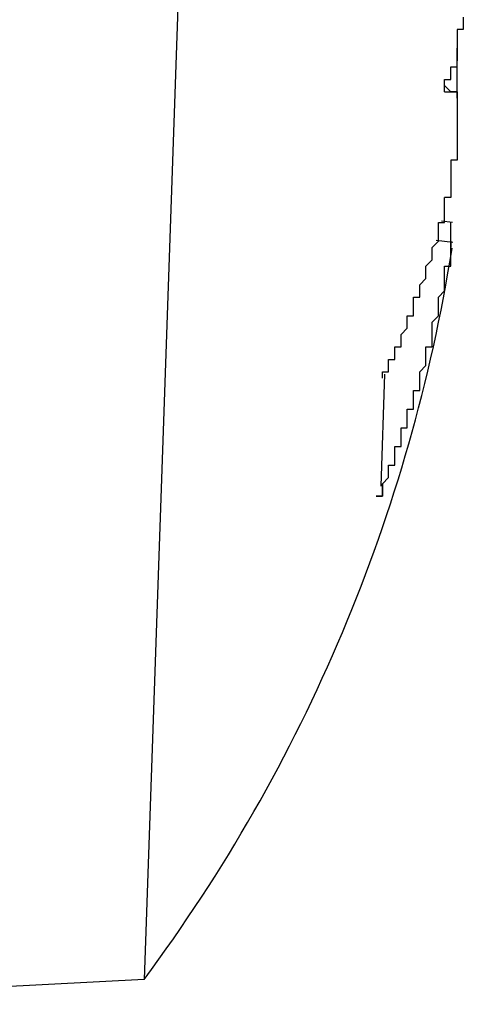
# Model space of a CAD drawing. Extents: x 0 to 420, y 0 to 297.
# Drawn here: x 153 to 153, y 153 to 153 of the extents above; entities that cross this region are included whole.
import ezdxf

# ---------------------------------------------------------------- set-up
doc = ezdxf.new("R2010")
doc.units = 0
doc.layers.get('0').update_dxf_attribs({"linetype": 'CONTINUOUS'})

msp = doc.modelspace()

# ---------------------------------------------------------------- linework, layer by layer
for p, q in [((152.8592942801657, 153.1165326492024), (152.8487068153677, 152.8133473256152)), ((152.8982786555994, 152.9350243282817), (152.8965234540691, 152.935239839931)), ((152.8982970985423, 152.9317600830311), (152.895623100286, 152.9320884087329)), ((152.8867792571166, 152.8926024191543), (152.8874084573636, 152.9106203567947)), ((152.8487068153677, 152.8133473256152), (152.7725310217152, 152.8093551214347))]:
    msp.add_line(p, q)
for points in [[(152.9, 152.968, 0), (152.9, 152.967, 0), (152.9, 152.967, 0), (152.9, 152.967, 0), (152.9, 152.967, 0), (152.9, 152.967, 0), (152.9, 152.967, 0), (152.9, 152.967, 0), (152.9, 152.967, 0), (152.9, 152.967, 0), (152.9, 152.967, 0), (152.9, 152.967, 0), (152.9, 152.967, 0), (152.9, 152.967, 0), (152.9, 152.967, 0), (152.9, 152.967, 0), (152.9, 152.967, 0), (152.9, 152.967, 0), (152.9, 152.967, 0), (152.9, 152.967, 0), (152.9, 152.966, 0), (152.9, 152.966, 0), (152.9, 152.966, 0), (152.9, 152.966, 0), (152.9, 152.966, 0), (152.9, 152.966, 0), (152.9, 152.966, 0), (152.9, 152.966, 0), (152.9, 152.966, 0), (152.9, 152.966, 0), (152.899, 152.966, 0), (152.899, 152.966, 0), (152.899, 152.966, 0), (152.899, 152.966, 0), (152.899, 152.966, 0), (152.899, 152.966, 0), (152.899, 152.966, 0), (152.899, 152.966, 0), (152.899, 152.966, 0), (152.899, 152.966, 0), (152.899, 152.965, 0), (152.899, 152.965, 0), (152.899, 152.965, 0), (152.899, 152.965, 0), (152.899, 152.965, 0), (152.899, 152.965, 0), (152.899, 152.965, 0), (152.899, 152.965, 0), (152.899, 152.965, 0), (152.899, 152.965, 0), (152.899, 152.965, 0), (152.899, 152.965, 0), (152.899, 152.965, 0), (152.899, 152.965, 0), (152.899, 152.965, 0), (152.899, 152.965, 0), (152.899, 152.965, 0), (152.899, 152.965, 0), (152.899, 152.965, 0), (152.899, 152.965, 0), (152.899, 152.964, 0), (152.899, 152.964, 0), (152.899, 152.964, 0), (152.899, 152.964, 0), (152.899, 152.964, 0), (152.899, 152.964, 0), (152.899, 152.964, 0), (152.899, 152.964, 0), (152.899, 152.964, 0), (152.899, 152.964, 0), (152.899, 152.964, 0), (152.899, 152.964, 0), (152.899, 152.964, 0), (152.899, 152.964, 0), (152.899, 152.964, 0), (152.899, 152.964, 0), (152.899, 152.964, 0), (152.899, 152.964, 0), (152.899, 152.964, 0), (152.899, 152.964, 0), (152.899, 152.963, 0), (152.899, 152.963, 0), (152.899, 152.963, 0), (152.899, 152.963, 0), (152.899, 152.963, 0), (152.899, 152.963, 0), (152.899, 152.963, 0), (152.899, 152.963, 0), (152.899, 152.963, 0), (152.899, 152.963, 0), (152.899, 152.963, 0), (152.899, 152.963, 0), (152.899, 152.963, 0), (152.899, 152.963, 0), (152.899, 152.963, 0), (152.899, 152.963, 0), (152.899, 152.963, 0), (152.899, 152.963, 0), (152.899, 152.963, 0), (152.899, 152.963, 0), (152.899, 152.963, 0), (152.899, 152.963, 0), (152.899, 152.963, 0), (152.899, 152.962, 0), (152.899, 152.962, 0), (152.899, 152.962, 0), (152.899, 152.962, 0), (152.899, 152.962, 0), (152.899, 152.962, 0), (152.899, 152.962, 0), (152.899, 152.962, 0), (152.899, 152.962, 0), (152.899, 152.962, 0), (152.899, 152.962, 0), (152.899, 152.962, 0), (152.899, 152.962, 0), (152.899, 152.962, 0), (152.899, 152.962, 0), (152.899, 152.962, 0), (152.899, 152.962, 0), (152.899, 152.962, 0), (152.899, 152.962, 0), (152.899, 152.962, 0), (152.899, 152.962, 0), (152.899, 152.962, 0), (152.899, 152.962, 0), (152.899, 152.961, 0), (152.899, 152.961, 0), (152.899, 152.961, 0), (152.899, 152.961, 0), (152.899, 152.961, 0), (152.899, 152.961, 0), (152.899, 152.961, 0), (152.899, 152.961, 0), (152.899, 152.961, 0), (152.899, 152.961, 0), (152.899, 152.961, 0), (152.899, 152.961, 0), (152.899, 152.961, 0), (152.899, 152.961, 0), (152.899, 152.961, 0), (152.899, 152.961, 0), (152.899, 152.961, 0), (152.899, 152.961, 0), (152.899, 152.961, 0), (152.899, 152.961, 0), (152.899, 152.961, 0), (152.899, 152.961, 0)], [(152.899, 152.955, 0), (152.899, 152.955, 0), (152.899, 152.955, 0), (152.899, 152.955, 0), (152.899, 152.955, 0), (152.899, 152.955, 0), (152.899, 152.955, 0), (152.899, 152.955, 0), (152.899, 152.955, 0), (152.899, 152.955, 0), (152.899, 152.955, 0), (152.899, 152.955, 0), (152.899, 152.955, 0), (152.899, 152.955, 0), (152.899, 152.955, 0), (152.899, 152.955, 0), (152.899, 152.955, 0), (152.899, 152.955, 0), (152.899, 152.956, 0), (152.899, 152.956, 0), (152.899, 152.956, 0), (152.899, 152.956, 0), (152.899, 152.956, 0), (152.899, 152.956, 0), (152.899, 152.956, 0), (152.899, 152.956, 0), (152.899, 152.956, 0), (152.899, 152.956, 0), (152.899, 152.956, 0), (152.899, 152.956, 0), (152.899, 152.956, 0), (152.899, 152.956, 0), (152.899, 152.956, 0), (152.899, 152.956, 0), (152.899, 152.956, 0), (152.899, 152.956, 0), (152.899, 152.956, 0), (152.899, 152.956, 0), (152.899, 152.956, 0), (152.899, 152.956, 0), (152.899, 152.956, 0), (152.899, 152.956, 0), (152.899, 152.956, 0), (152.899, 152.956, 0), (152.899, 152.956, 0), (152.899, 152.956, 0), (152.899, 152.956, 0), (152.899, 152.956, 0), (152.899, 152.956, 0), (152.899, 152.956, 0), (152.899, 152.957, 0), (152.899, 152.957, 0), (152.899, 152.957, 0), (152.899, 152.957, 0), (152.899, 152.957, 0), (152.899, 152.957, 0), (152.899, 152.957, 0), (152.899, 152.957, 0), (152.899, 152.957, 0), (152.899, 152.957, 0), (152.899, 152.957, 0), (152.899, 152.957, 0), (152.899, 152.957, 0), (152.899, 152.957, 0), (152.899, 152.957, 0), (152.899, 152.957, 0), (152.899, 152.957, 0), (152.899, 152.957, 0), (152.899, 152.957, 0), (152.899, 152.957, 0), (152.899, 152.957, 0), (152.899, 152.957, 0), (152.899, 152.957, 0), (152.899, 152.957, 0), (152.899, 152.957, 0), (152.899, 152.957, 0), (152.899, 152.957, 0), (152.899, 152.957, 0), (152.899, 152.957, 0), (152.899, 152.957, 0), (152.899, 152.958, 0), (152.899, 152.958, 0), (152.899, 152.958, 0), (152.899, 152.958, 0), (152.899, 152.958, 0), (152.899, 152.958, 0), (152.899, 152.958, 0), (152.899, 152.958, 0), (152.899, 152.958, 0), (152.899, 152.958, 0), (152.899, 152.958, 0), (152.899, 152.958, 0), (152.899, 152.958, 0), (152.899, 152.958, 0), (152.899, 152.958, 0), (152.899, 152.958, 0), (152.899, 152.958, 0), (152.899, 152.958, 0), (152.899, 152.958, 0), (152.899, 152.958, 0), (152.899, 152.958, 0), (152.899, 152.958, 0), (152.899, 152.958, 0), (152.899, 152.958, 0), (152.899, 152.958, 0), (152.899, 152.958, 0), (152.899, 152.958, 0), (152.899, 152.958, 0), (152.899, 152.958, 0), (152.899, 152.958, 0), (152.899, 152.959, 0), (152.899, 152.959, 0), (152.899, 152.959, 0), (152.899, 152.959, 0), (152.899, 152.959, 0), (152.899, 152.959, 0), (152.899, 152.959, 0), (152.899, 152.959, 0), (152.899, 152.959, 0), (152.899, 152.959, 0), (152.899, 152.959, 0), (152.899, 152.959, 0), (152.899, 152.959, 0), (152.899, 152.959, 0), (152.899, 152.959, 0), (152.899, 152.959, 0), (152.899, 152.959, 0), (152.899, 152.959, 0), (152.899, 152.959, 0), (152.899, 152.959, 0), (152.899, 152.959, 0), (152.899, 152.959, 0), (152.899, 152.959, 0), (152.899, 152.959, 0), (152.899, 152.959, 0), (152.899, 152.959, 0), (152.899, 152.959, 0), (152.899, 152.959, 0), (152.899, 152.959, 0), (152.899, 152.96, 0), (152.899, 152.96, 0), (152.899, 152.96, 0), (152.899, 152.96, 0), (152.899, 152.96, 0), (152.899, 152.96, 0), (152.899, 152.96, 0), (152.899, 152.96, 0), (152.899, 152.96, 0), (152.899, 152.96, 0), (152.899, 152.96, 0), (152.899, 152.96, 0), (152.899, 152.96, 0), (152.899, 152.96, 0), (152.899, 152.96, 0), (152.899, 152.96, 0), (152.899, 152.96, 0), (152.899, 152.96, 0), (152.899, 152.96, 0), (152.899, 152.96, 0), (152.899, 152.96, 0), (152.899, 152.96, 0), (152.899, 152.96, 0), (152.899, 152.96, 0), (152.899, 152.96, 0), (152.899, 152.96, 0), (152.899, 152.96, 0), (152.899, 152.96, 0), (152.899, 152.96, 0), (152.899, 152.961, 0), (152.899, 152.961, 0), (152.899, 152.961, 0), (152.899, 152.961, 0), (152.899, 152.961, 0), (152.899, 152.961, 0), (152.899, 152.961, 0), (152.899, 152.961, 0), (152.899, 152.961, 0), (152.899, 152.961, 0), (152.899, 152.961, 0), (152.899, 152.961, 0), (152.899, 152.961, 0), (152.899, 152.961, 0), (152.899, 152.961, 0), (152.899, 152.961, 0), (152.899, 152.961, 0), (152.899, 152.961, 0), (152.899, 152.961, 0), (152.899, 152.961, 0), (152.899, 152.961, 0), (152.899, 152.961, 0), (152.899, 152.961, 0), (152.899, 152.961, 0), (152.899, 152.961, 0), (152.899, 152.961, 0), (152.899, 152.961, 0), (152.899, 152.961, 0), (152.899, 152.961, 0), (152.899, 152.961, 0), (152.899, 152.962, 0), (152.899, 152.962, 0), (152.899, 152.962, 0), (152.899, 152.962, 0), (152.899, 152.962, 0), (152.899, 152.962, 0), (152.899, 152.962, 0), (152.899, 152.962, 0), (152.899, 152.962, 0), (152.899, 152.962, 0), (152.899, 152.962, 0), (152.899, 152.962, 0), (152.899, 152.962, 0), (152.899, 152.962, 0), (152.899, 152.962, 0), (152.899, 152.962, 0), (152.899, 152.962, 0), (152.899, 152.962, 0), (152.899, 152.962, 0), (152.899, 152.962, 0), (152.899, 152.962, 0), (152.899, 152.962, 0), (152.899, 152.962, 0), (152.899, 152.962, 0), (152.899, 152.962, 0), (152.899, 152.962, 0), (152.899, 152.962, 0), (152.899, 152.962, 0), (152.899, 152.962, 0), (152.899, 152.962, 0), (152.899, 152.963, 0), (152.899, 152.963, 0), (152.899, 152.963, 0), (152.899, 152.963, 0), (152.899, 152.963, 0), (152.899, 152.963, 0), (152.899, 152.963, 0), (152.899, 152.963, 0), (152.899, 152.963, 0), (152.899, 152.963, 0), (152.899, 152.963, 0), (152.899, 152.963, 0), (152.899, 152.963, 0), (152.899, 152.963, 0), (152.899, 152.963, 0), (152.899, 152.963, 0), (152.899, 152.963, 0), (152.899, 152.963, 0), (152.899, 152.963, 0), (152.899, 152.963, 0), (152.899, 152.963, 0), (152.899, 152.963, 0), (152.899, 152.963, 0), (152.899, 152.963, 0), (152.899, 152.963, 0), (152.899, 152.963, 0), (152.899, 152.963, 0), (152.899, 152.963, 0)], [(152.897, 152.956, 0), (152.897, 152.956, 0), (152.897, 152.956, 0), (152.897, 152.956, 0), (152.897, 152.956, 0), (152.897, 152.956, 0), (152.897, 152.956, 0), (152.897, 152.956, 0), (152.897, 152.956, 0), (152.897, 152.956, 0), (152.897, 152.956, 0), (152.897, 152.956, 0), (152.897, 152.957, 0), (152.897, 152.957, 0), (152.897, 152.957, 0), (152.897, 152.957, 0), (152.897, 152.957, 0), (152.897, 152.957, 0), (152.897, 152.957, 0), (152.897, 152.957, 0), (152.897, 152.957, 0), (152.897, 152.957, 0), (152.897, 152.957, 0), (152.897, 152.957, 0), (152.897, 152.957, 0), (152.897, 152.957, 0), (152.897, 152.957, 0), (152.897, 152.957, 0), (152.897, 152.957, 0), (152.897, 152.957, 0), (152.897, 152.957, 0), (152.897, 152.957, 0), (152.897, 152.957, 0), (152.897, 152.957, 0), (152.897, 152.957, 0), (152.897, 152.957, 0), (152.897, 152.957, 0), (152.897, 152.957, 0), (152.897, 152.957, 0), (152.897, 152.958, 0), (152.897, 152.958, 0), (152.897, 152.958, 0), (152.897, 152.958, 0), (152.898, 152.958, 0), (152.898, 152.958, 0), (152.898, 152.958, 0), (152.898, 152.958, 0), (152.898, 152.958, 0), (152.898, 152.958, 0), (152.898, 152.958, 0), (152.898, 152.958, 0), (152.898, 152.958, 0), (152.898, 152.958, 0), (152.898, 152.958, 0), (152.898, 152.958, 0), (152.898, 152.958, 0), (152.898, 152.958, 0), (152.898, 152.958, 0), (152.898, 152.958, 0), (152.898, 152.958, 0), (152.898, 152.958, 0), (152.898, 152.958, 0), (152.898, 152.958, 0), (152.898, 152.958, 0), (152.898, 152.958, 0), (152.898, 152.958, 0), (152.898, 152.958, 0), (152.898, 152.959, 0), (152.898, 152.959, 0), (152.898, 152.959, 0), (152.898, 152.959, 0), (152.898, 152.959, 0), (152.898, 152.959, 0), (152.898, 152.959, 0), (152.898, 152.959, 0), (152.898, 152.959, 0), (152.898, 152.959, 0), (152.898, 152.959, 0), (152.898, 152.959, 0), (152.898, 152.959, 0), (152.898, 152.959, 0), (152.898, 152.959, 0), (152.898, 152.959, 0), (152.898, 152.959, 0), (152.898, 152.959, 0), (152.898, 152.959, 0), (152.898, 152.959, 0), (152.898, 152.959, 0), (152.898, 152.959, 0), (152.898, 152.959, 0), (152.898, 152.959, 0), (152.898, 152.959, 0), (152.898, 152.959, 0), (152.898, 152.959, 0), (152.898, 152.959, 0), (152.898, 152.959, 0), (152.898, 152.96, 0), (152.898, 152.96, 0), (152.899, 152.96, 0), (152.899, 152.96, 0), (152.899, 152.96, 0), (152.899, 152.96, 0), (152.899, 152.96, 0), (152.899, 152.96, 0), (152.899, 152.96, 0), (152.899, 152.96, 0), (152.899, 152.96, 0), (152.899, 152.96, 0), (152.899, 152.96, 0), (152.899, 152.96, 0), (152.899, 152.96, 0), (152.899, 152.96, 0), (152.899, 152.96, 0), (152.899, 152.96, 0), (152.899, 152.96, 0), (152.899, 152.96, 0), (152.899, 152.96, 0), (152.899, 152.96, 0), (152.899, 152.96, 0), (152.899, 152.96, 0), (152.899, 152.96, 0), (152.899, 152.96, 0), (152.899, 152.96, 0), (152.899, 152.96, 0), (152.899, 152.96, 0), (152.899, 152.961, 0), (152.899, 152.961, 0), (152.899, 152.961, 0), (152.899, 152.961, 0)], [(152.899, 152.956, 0), (152.899, 152.956, 0), (152.899, 152.956, 0), (152.899, 152.956, 0), (152.899, 152.956, 0), (152.899, 152.956, 0), (152.899, 152.956, 0), (152.899, 152.956, 0), (152.899, 152.956, 0), (152.899, 152.956, 0), (152.899, 152.956, 0), (152.899, 152.956, 0), (152.899, 152.956, 0), (152.899, 152.956, 0), (152.899, 152.956, 0), (152.899, 152.956, 0), (152.899, 152.956, 0), (152.899, 152.956, 0), (152.899, 152.956, 0), (152.899, 152.956, 0), (152.899, 152.956, 0), (152.899, 152.956, 0), (152.898, 152.956, 0), (152.898, 152.956, 0), (152.898, 152.956, 0), (152.898, 152.956, 0), (152.898, 152.956, 0), (152.898, 152.956, 0), (152.898, 152.956, 0), (152.898, 152.956, 0), (152.898, 152.956, 0), (152.898, 152.956, 0), (152.898, 152.956, 0), (152.898, 152.956, 0), (152.898, 152.956, 0), (152.898, 152.956, 0), (152.898, 152.956, 0), (152.898, 152.956, 0), (152.898, 152.956, 0), (152.898, 152.956, 0), (152.898, 152.956, 0), (152.898, 152.956, 0), (152.898, 152.956, 0), (152.898, 152.956, 0), (152.898, 152.956, 0), (152.898, 152.956, 0), (152.898, 152.956, 0), (152.898, 152.956, 0), (152.898, 152.956, 0), (152.898, 152.956, 0), (152.898, 152.956, 0), (152.898, 152.956, 0), (152.898, 152.956, 0), (152.898, 152.956, 0), (152.898, 152.956, 0), (152.898, 152.956, 0), (152.898, 152.956, 0), (152.898, 152.956, 0), (152.898, 152.956, 0), (152.898, 152.956, 0), (152.898, 152.956, 0), (152.898, 152.956, 0), (152.898, 152.956, 0), (152.898, 152.956, 0), (152.898, 152.956, 0), (152.898, 152.956, 0), (152.898, 152.956, 0), (152.898, 152.956, 0), (152.898, 152.956, 0), (152.898, 152.956, 0), (152.898, 152.956, 0), (152.898, 152.956, 0), (152.898, 152.956, 0), (152.898, 152.956, 0), (152.898, 152.956, 0), (152.898, 152.956, 0), (152.898, 152.956, 0), (152.898, 152.956, 0), (152.898, 152.956, 0), (152.898, 152.956, 0), (152.898, 152.956, 0), (152.898, 152.956, 0), (152.898, 152.956, 0), (152.898, 152.956, 0), (152.898, 152.956, 0), (152.898, 152.956, 0), (152.898, 152.956, 0), (152.898, 152.956, 0), (152.898, 152.956, 0), (152.898, 152.956, 0), (152.898, 152.956, 0), (152.897, 152.957, 0), (152.897, 152.957, 0), (152.897, 152.957, 0), (152.897, 152.957, 0), (152.897, 152.957, 0), (152.897, 152.957, 0), (152.897, 152.957, 0), (152.897, 152.957, 0), (152.897, 152.957, 0), (152.897, 152.957, 0), (152.897, 152.957, 0), (152.897, 152.957, 0), (152.897, 152.957, 0), (152.897, 152.957, 0), (152.897, 152.957, 0), (152.897, 152.957, 0), (152.897, 152.957, 0), (152.897, 152.957, 0), (152.897, 152.957, 0), (152.897, 152.957, 0), (152.897, 152.957, 0), (152.897, 152.957, 0), (152.897, 152.957, 0), (152.897, 152.957, 0), (152.897, 152.957, 0), (152.897, 152.957, 0), (152.897, 152.957, 0), (152.897, 152.957, 0), (152.897, 152.957, 0), (152.897, 152.957, 0), (152.897, 152.957, 0), (152.897, 152.957, 0), (152.897, 152.957, 0), (152.897, 152.957, 0), (152.897, 152.957, 0), (152.897, 152.957, 0), (152.897, 152.957, 0), (152.897, 152.957, 0)], [(152.897, 152.956, 0), (152.897, 152.956, 0), (152.897, 152.956, 0), (152.897, 152.956, 0), (152.897, 152.956, 0), (152.897, 152.956, 0), (152.897, 152.956, 0), (152.897, 152.956, 0), (152.897, 152.956, 0), (152.897, 152.956, 0), (152.897, 152.956, 0), (152.897, 152.956, 0), (152.897, 152.956, 0), (152.897, 152.956, 0), (152.897, 152.956, 0), (152.897, 152.956, 0), (152.897, 152.956, 0), (152.897, 152.956, 0), (152.897, 152.956, 0), (152.897, 152.956, 0), (152.897, 152.956, 0), (152.897, 152.956, 0), (152.897, 152.956, 0), (152.897, 152.956, 0), (152.897, 152.956, 0), (152.897, 152.956, 0), (152.897, 152.956, 0), (152.897, 152.956, 0), (152.897, 152.956, 0), (152.897, 152.956, 0), (152.897, 152.956, 0), (152.897, 152.956, 0), (152.897, 152.956, 0), (152.897, 152.956, 0), (152.897, 152.956, 0), (152.897, 152.956, 0), (152.897, 152.956, 0), (152.897, 152.956, 0), (152.897, 152.956, 0), (152.897, 152.956, 0), (152.897, 152.956, 0), (152.897, 152.956, 0), (152.897, 152.956, 0), (152.897, 152.956, 0), (152.897, 152.956, 0), (152.897, 152.956, 0), (152.897, 152.956, 0), (152.898, 152.956, 0), (152.898, 152.956, 0), (152.898, 152.956, 0), (152.898, 152.956, 0), (152.898, 152.956, 0), (152.898, 152.956, 0), (152.898, 152.956, 0), (152.898, 152.956, 0), (152.898, 152.956, 0), (152.898, 152.956, 0), (152.898, 152.956, 0), (152.898, 152.956, 0), (152.898, 152.956, 0), (152.898, 152.956, 0), (152.898, 152.956, 0), (152.898, 152.956, 0), (152.898, 152.956, 0), (152.898, 152.956, 0), (152.898, 152.956, 0), (152.898, 152.956, 0), (152.898, 152.956, 0), (152.898, 152.956, 0), (152.898, 152.956, 0), (152.898, 152.956, 0), (152.898, 152.956, 0), (152.898, 152.956, 0), (152.898, 152.956, 0), (152.898, 152.956, 0), (152.898, 152.956, 0), (152.898, 152.956, 0), (152.898, 152.956, 0), (152.898, 152.956, 0), (152.898, 152.956, 0), (152.898, 152.956, 0), (152.898, 152.956, 0), (152.898, 152.956, 0), (152.898, 152.956, 0), (152.898, 152.956, 0), (152.898, 152.956, 0), (152.898, 152.956, 0), (152.898, 152.956, 0), (152.898, 152.956, 0), (152.898, 152.956, 0), (152.898, 152.956, 0), (152.898, 152.956, 0), (152.898, 152.956, 0), (152.898, 152.956, 0), (152.898, 152.956, 0), (152.898, 152.956, 0), (152.898, 152.956, 0), (152.898, 152.956, 0), (152.898, 152.956, 0), (152.898, 152.956, 0), (152.898, 152.956, 0), (152.898, 152.956, 0), (152.898, 152.956, 0), (152.898, 152.956, 0), (152.898, 152.956, 0), (152.898, 152.956, 0), (152.899, 152.956, 0), (152.899, 152.956, 0), (152.899, 152.956, 0), (152.899, 152.956, 0), (152.899, 152.956, 0), (152.899, 152.956, 0), (152.899, 152.956, 0), (152.899, 152.956, 0), (152.899, 152.956, 0), (152.899, 152.956, 0), (152.899, 152.956, 0), (152.899, 152.956, 0), (152.899, 152.956, 0), (152.899, 152.956, 0), (152.899, 152.956, 0), (152.899, 152.956, 0), (152.899, 152.956, 0), (152.899, 152.956, 0), (152.899, 152.956, 0), (152.899, 152.956, 0), (152.899, 152.956, 0), (152.899, 152.956, 0), (152.899, 152.956, 0)], [(152.899, 152.956, 0), (152.899, 152.956, 0), (152.899, 152.956, 0), (152.899, 152.956, 0), (152.899, 152.956, 0), (152.899, 152.956, 0), (152.899, 152.956, 0), (152.899, 152.956, 0), (152.899, 152.956, 0), (152.899, 152.956, 0), (152.899, 152.955, 0), (152.899, 152.955, 0), (152.899, 152.955, 0), (152.899, 152.955, 0), (152.899, 152.955, 0), (152.899, 152.955, 0), (152.899, 152.955, 0), (152.899, 152.955, 0), (152.899, 152.955, 0), (152.899, 152.955, 0), (152.899, 152.955, 0), (152.899, 152.955, 0), (152.899, 152.955, 0), (152.899, 152.955, 0), (152.899, 152.955, 0), (152.899, 152.955, 0), (152.899, 152.955, 0), (152.899, 152.955, 0), (152.899, 152.955, 0), (152.899, 152.955, 0), (152.899, 152.955, 0), (152.899, 152.955, 0), (152.899, 152.955, 0), (152.899, 152.955, 0), (152.899, 152.955, 0), (152.899, 152.955, 0), (152.899, 152.955, 0), (152.899, 152.955, 0), (152.899, 152.955, 0), (152.899, 152.955, 0), (152.899, 152.955, 0), (152.899, 152.955, 0), (152.899, 152.955, 0), (152.899, 152.955, 0), (152.899, 152.955, 0), (152.899, 152.955, 0), (152.899, 152.955, 0), (152.899, 152.954, 0), (152.899, 152.954, 0), (152.899, 152.954, 0), (152.899, 152.954, 0), (152.899, 152.954, 0), (152.899, 152.954, 0), (152.899, 152.954, 0), (152.899, 152.954, 0), (152.899, 152.954, 0), (152.899, 152.954, 0), (152.899, 152.954, 0), (152.899, 152.954, 0), (152.899, 152.954, 0), (152.899, 152.954, 0), (152.899, 152.954, 0), (152.899, 152.954, 0), (152.899, 152.954, 0), (152.899, 152.954, 0), (152.899, 152.954, 0), (152.899, 152.954, 0), (152.899, 152.954, 0), (152.899, 152.954, 0), (152.899, 152.954, 0), (152.899, 152.954, 0), (152.899, 152.954, 0), (152.899, 152.954, 0), (152.899, 152.954, 0), (152.899, 152.954, 0), (152.899, 152.954, 0), (152.899, 152.954, 0), (152.899, 152.954, 0), (152.899, 152.953, 0), (152.899, 152.953, 0), (152.899, 152.953, 0), (152.899, 152.953, 0), (152.899, 152.953, 0), (152.899, 152.953, 0), (152.899, 152.953, 0), (152.899, 152.953, 0), (152.899, 152.953, 0), (152.899, 152.953, 0), (152.899, 152.953, 0), (152.899, 152.953, 0), (152.899, 152.953, 0), (152.899, 152.953, 0), (152.899, 152.953, 0), (152.899, 152.953, 0), (152.899, 152.953, 0), (152.899, 152.953, 0), (152.899, 152.953, 0), (152.899, 152.953, 0), (152.899, 152.953, 0), (152.899, 152.953, 0), (152.899, 152.953, 0), (152.899, 152.953, 0), (152.899, 152.953, 0), (152.899, 152.953, 0), (152.899, 152.953, 0), (152.899, 152.953, 0), (152.899, 152.952, 0), (152.899, 152.952, 0), (152.899, 152.952, 0), (152.899, 152.952, 0), (152.899, 152.952, 0), (152.899, 152.952, 0), (152.899, 152.952, 0), (152.899, 152.952, 0), (152.899, 152.952, 0), (152.899, 152.952, 0), (152.899, 152.952, 0), (152.899, 152.952, 0), (152.899, 152.952, 0), (152.899, 152.952, 0), (152.899, 152.952, 0), (152.899, 152.952, 0), (152.899, 152.952, 0), (152.899, 152.952, 0), (152.899, 152.952, 0), (152.899, 152.952, 0), (152.899, 152.952, 0), (152.899, 152.952, 0), (152.899, 152.952, 0), (152.899, 152.952, 0), (152.899, 152.952, 0), (152.899, 152.952, 0), (152.899, 152.951, 0), (152.899, 152.951, 0), (152.899, 152.951, 0), (152.899, 152.951, 0), (152.899, 152.951, 0), (152.899, 152.951, 0), (152.899, 152.951, 0), (152.899, 152.951, 0), (152.899, 152.951, 0), (152.899, 152.951, 0), (152.899, 152.951, 0), (152.899, 152.951, 0), (152.899, 152.951, 0), (152.899, 152.951, 0), (152.899, 152.951, 0), (152.899, 152.951, 0), (152.899, 152.951, 0), (152.899, 152.951, 0), (152.899, 152.951, 0), (152.899, 152.951, 0), (152.899, 152.951, 0), (152.899, 152.951, 0), (152.899, 152.951, 0), (152.899, 152.951, 0), (152.899, 152.951, 0), (152.899, 152.95, 0), (152.899, 152.95, 0), (152.899, 152.95, 0), (152.899, 152.95, 0), (152.899, 152.95, 0), (152.899, 152.95, 0), (152.899, 152.95, 0), (152.899, 152.95, 0), (152.899, 152.95, 0), (152.899, 152.95, 0), (152.899, 152.95, 0), (152.899, 152.95, 0), (152.899, 152.95, 0), (152.899, 152.95, 0), (152.899, 152.95, 0), (152.899, 152.95, 0), (152.899, 152.95, 0), (152.899, 152.95, 0), (152.899, 152.95, 0), (152.899, 152.95, 0), (152.899, 152.95, 0), (152.899, 152.95, 0), (152.899, 152.95, 0), (152.899, 152.95, 0), (152.899, 152.949, 0), (152.899, 152.949, 0), (152.899, 152.949, 0), (152.899, 152.949, 0), (152.899, 152.949, 0), (152.899, 152.949, 0), (152.899, 152.949, 0), (152.899, 152.949, 0), (152.899, 152.949, 0), (152.899, 152.949, 0), (152.899, 152.949, 0), (152.899, 152.949, 0), (152.899, 152.949, 0), (152.899, 152.949, 0), (152.899, 152.949, 0), (152.899, 152.949, 0), (152.899, 152.949, 0), (152.899, 152.949, 0), (152.899, 152.949, 0), (152.899, 152.949, 0), (152.899, 152.949, 0), (152.899, 152.949, 0), (152.899, 152.949, 0), (152.899, 152.949, 0), (152.899, 152.948, 0), (152.899, 152.948, 0), (152.899, 152.948, 0), (152.899, 152.948, 0), (152.899, 152.948, 0), (152.899, 152.948, 0), (152.899, 152.948, 0), (152.899, 152.948, 0), (152.899, 152.948, 0), (152.899, 152.948, 0), (152.899, 152.948, 0), (152.899, 152.948, 0), (152.899, 152.948, 0), (152.899, 152.948, 0), (152.899, 152.948, 0), (152.899, 152.948, 0), (152.899, 152.948, 0), (152.899, 152.948, 0), (152.899, 152.948, 0), (152.899, 152.948, 0), (152.899, 152.948, 0), (152.899, 152.948, 0), (152.899, 152.948, 0), (152.899, 152.947, 0), (152.899, 152.947, 0), (152.899, 152.947, 0), (152.899, 152.947, 0), (152.899, 152.947, 0), (152.899, 152.947, 0), (152.899, 152.947, 0), (152.899, 152.947, 0), (152.899, 152.947, 0), (152.899, 152.947, 0), (152.899, 152.947, 0), (152.899, 152.947, 0), (152.899, 152.947, 0), (152.899, 152.947, 0), (152.899, 152.947, 0), (152.899, 152.947, 0), (152.899, 152.947, 0), (152.899, 152.947, 0), (152.899, 152.947, 0), (152.899, 152.947, 0), (152.899, 152.947, 0), (152.899, 152.947, 0), (152.899, 152.947, 0), (152.899, 152.947, 0), (152.899, 152.946, 0), (152.899, 152.946, 0), (152.899, 152.946, 0), (152.899, 152.946, 0), (152.899, 152.946, 0), (152.899, 152.946, 0), (152.899, 152.946, 0), (152.899, 152.946, 0), (152.899, 152.946, 0), (152.899, 152.946, 0), (152.899, 152.946, 0), (152.899, 152.946, 0), (152.899, 152.946, 0), (152.899, 152.946, 0), (152.899, 152.946, 0), (152.899, 152.946, 0), (152.899, 152.946, 0), (152.899, 152.946, 0), (152.899, 152.946, 0), (152.899, 152.946, 0), (152.899, 152.946, 0), (152.899, 152.946, 0), (152.899, 152.945, 0), (152.899, 152.945, 0), (152.899, 152.945, 0), (152.899, 152.945, 0), (152.899, 152.945, 0), (152.899, 152.945, 0), (152.899, 152.945, 0), (152.899, 152.945, 0), (152.899, 152.945, 0), (152.899, 152.945, 0), (152.899, 152.945, 0), (152.899, 152.945, 0), (152.899, 152.945, 0), (152.899, 152.945, 0), (152.899, 152.945, 0), (152.898, 152.945, 0), (152.898, 152.945, 0), (152.898, 152.945, 0), (152.898, 152.945, 0), (152.898, 152.945, 0), (152.898, 152.945, 0), (152.898, 152.945, 0), (152.898, 152.945, 0), (152.898, 152.944, 0), (152.898, 152.944, 0), (152.898, 152.944, 0), (152.898, 152.944, 0), (152.898, 152.944, 0), (152.898, 152.944, 0), (152.898, 152.944, 0), (152.898, 152.944, 0), (152.898, 152.944, 0), (152.898, 152.944, 0), (152.898, 152.944, 0), (152.898, 152.944, 0), (152.898, 152.944, 0), (152.898, 152.944, 0), (152.898, 152.944, 0), (152.898, 152.944, 0), (152.898, 152.944, 0), (152.898, 152.944, 0), (152.898, 152.944, 0), (152.898, 152.944, 0), (152.898, 152.944, 0), (152.898, 152.944, 0), (152.898, 152.944, 0), (152.898, 152.943, 0), (152.898, 152.943, 0), (152.898, 152.943, 0), (152.898, 152.943, 0), (152.898, 152.943, 0), (152.898, 152.943, 0), (152.898, 152.943, 0), (152.898, 152.943, 0), (152.898, 152.943, 0), (152.898, 152.943, 0), (152.898, 152.943, 0), (152.898, 152.943, 0), (152.898, 152.943, 0), (152.898, 152.943, 0), (152.898, 152.943, 0), (152.898, 152.943, 0), (152.898, 152.943, 0), (152.898, 152.943, 0), (152.898, 152.943, 0), (152.898, 152.943, 0), (152.898, 152.943, 0), (152.898, 152.943, 0), (152.898, 152.943, 0), (152.898, 152.943, 0), (152.898, 152.942, 0), (152.898, 152.942, 0), (152.898, 152.942, 0), (152.898, 152.942, 0), (152.898, 152.942, 0), (152.898, 152.942, 0), (152.898, 152.942, 0), (152.898, 152.942, 0), (152.898, 152.942, 0), (152.898, 152.942, 0), (152.898, 152.942, 0), (152.898, 152.942, 0), (152.898, 152.942, 0), (152.898, 152.942, 0), (152.898, 152.942, 0), (152.898, 152.942, 0), (152.898, 152.942, 0), (152.898, 152.942, 0), (152.898, 152.942, 0), (152.898, 152.942, 0), (152.898, 152.942, 0), (152.898, 152.942, 0), (152.898, 152.942, 0), (152.898, 152.942, 0), (152.898, 152.942, 0), (152.898, 152.941, 0), (152.898, 152.941, 0), (152.898, 152.941, 0), (152.898, 152.941, 0), (152.898, 152.941, 0), (152.898, 152.941, 0), (152.898, 152.941, 0), (152.898, 152.941, 0), (152.898, 152.941, 0), (152.898, 152.941, 0), (152.898, 152.941, 0), (152.898, 152.941, 0), (152.898, 152.941, 0), (152.898, 152.941, 0), (152.898, 152.941, 0), (152.898, 152.941, 0), (152.898, 152.941, 0), (152.898, 152.941, 0), (152.898, 152.941, 0), (152.898, 152.941, 0), (152.898, 152.941, 0), (152.898, 152.941, 0), (152.898, 152.941, 0), (152.898, 152.941, 0), (152.898, 152.941, 0), (152.898, 152.941, 0), (152.898, 152.941, 0), (152.898, 152.94, 0), (152.898, 152.94, 0), (152.898, 152.94, 0), (152.898, 152.94, 0), (152.898, 152.94, 0), (152.898, 152.94, 0), (152.898, 152.94, 0), (152.898, 152.94, 0), (152.898, 152.94, 0), (152.898, 152.94, 0), (152.898, 152.94, 0), (152.898, 152.94, 0), (152.898, 152.94, 0), (152.898, 152.94, 0), (152.898, 152.94, 0), (152.898, 152.94, 0), (152.898, 152.94, 0), (152.898, 152.94, 0), (152.898, 152.94, 0), (152.898, 152.94, 0), (152.898, 152.94, 0), (152.898, 152.94, 0), (152.898, 152.94, 0), (152.898, 152.94, 0), (152.898, 152.94, 0), (152.898, 152.94, 0), (152.898, 152.94, 0), (152.898, 152.94, 0), (152.898, 152.94, 0), (152.898, 152.939, 0), (152.898, 152.939, 0), (152.898, 152.939, 0), (152.898, 152.939, 0), (152.898, 152.939, 0), (152.898, 152.939, 0), (152.898, 152.939, 0), (152.898, 152.939, 0), (152.898, 152.939, 0), (152.898, 152.939, 0), (152.898, 152.939, 0), (152.898, 152.939, 0), (152.898, 152.939, 0), (152.898, 152.939, 0), (152.898, 152.939, 0), (152.897, 152.939, 0), (152.897, 152.939, 0), (152.897, 152.939, 0), (152.897, 152.939, 0), (152.897, 152.939, 0), (152.897, 152.939, 0), (152.897, 152.939, 0), (152.897, 152.939, 0)], [(152.887, 152.91, 0), (152.887, 152.91, 0), (152.887, 152.91, 0), (152.887, 152.911, 0), (152.887, 152.911, 0), (152.888, 152.911, 0), (152.888, 152.911, 0), (152.888, 152.911, 0), (152.888, 152.912, 0), (152.888, 152.912, 0), (152.888, 152.912, 0), (152.888, 152.912, 0), (152.888, 152.913, 0), (152.888, 152.913, 0), (152.889, 152.913, 0), (152.889, 152.913, 0), (152.889, 152.913, 0), (152.889, 152.914, 0), (152.889, 152.914, 0), (152.889, 152.914, 0), (152.889, 152.914, 0), (152.889, 152.915, 0), (152.889, 152.915, 0), (152.889, 152.915, 0), (152.889, 152.915, 0), (152.89, 152.915, 0), (152.89, 152.916, 0), (152.89, 152.916, 0), (152.89, 152.916, 0), (152.89, 152.916, 0), (152.89, 152.917, 0), (152.89, 152.917, 0), (152.89, 152.917, 0), (152.89, 152.917, 0), (152.89, 152.917, 0), (152.891, 152.918, 0), (152.891, 152.918, 0), (152.891, 152.918, 0), (152.891, 152.918, 0), (152.891, 152.919, 0), (152.891, 152.919, 0), (152.891, 152.919, 0), (152.891, 152.919, 0), (152.891, 152.919, 0), (152.891, 152.92, 0), (152.891, 152.92, 0), (152.892, 152.92, 0), (152.892, 152.92, 0), (152.892, 152.921, 0), (152.892, 152.921, 0), (152.892, 152.921, 0), (152.892, 152.921, 0), (152.892, 152.922, 0), (152.892, 152.922, 0), (152.892, 152.922, 0), (152.892, 152.922, 0), (152.892, 152.922, 0), (152.892, 152.923, 0), (152.893, 152.923, 0), (152.893, 152.923, 0), (152.893, 152.923, 0), (152.893, 152.924, 0), (152.893, 152.924, 0), (152.893, 152.924, 0), (152.893, 152.924, 0), (152.893, 152.924, 0), (152.893, 152.925, 0), (152.893, 152.925, 0), (152.893, 152.925, 0), (152.893, 152.925, 0), (152.894, 152.926, 0), (152.894, 152.926, 0), (152.894, 152.926, 0), (152.894, 152.926, 0), (152.894, 152.926, 0), (152.894, 152.927, 0), (152.894, 152.927, 0), (152.894, 152.927, 0), (152.894, 152.927, 0), (152.894, 152.928, 0), (152.894, 152.928, 0), (152.894, 152.928, 0), (152.894, 152.928, 0), (152.895, 152.929, 0), (152.895, 152.929, 0), (152.895, 152.929, 0), (152.895, 152.929, 0), (152.895, 152.929, 0), (152.895, 152.93, 0), (152.895, 152.93, 0), (152.895, 152.93, 0), (152.895, 152.93, 0), (152.895, 152.931, 0), (152.895, 152.931, 0), (152.895, 152.931, 0), (152.895, 152.931, 0), (152.895, 152.931, 0), (152.896, 152.932, 0), (152.896, 152.932, 0), (152.896, 152.932, 0), (152.896, 152.932, 0), (152.896, 152.933, 0), (152.896, 152.933, 0), (152.896, 152.933, 0), (152.896, 152.933, 0), (152.896, 152.934, 0), (152.896, 152.934, 0), (152.896, 152.934, 0), (152.896, 152.934, 0), (152.896, 152.934, 0), (152.896, 152.935, 0), (152.896, 152.935, 0), (152.896, 152.935, 0), (152.897, 152.935, 0), (152.897, 152.936, 0), (152.897, 152.936, 0), (152.897, 152.936, 0), (152.897, 152.936, 0), (152.897, 152.937, 0), (152.897, 152.937, 0), (152.897, 152.937, 0), (152.897, 152.937, 0), (152.897, 152.937, 0), (152.897, 152.938, 0), (152.897, 152.938, 0), (152.897, 152.938, 0), (152.897, 152.938, 0), (152.897, 152.939, 0), (152.897, 152.939, 0)], [(152.898, 152.932, 0), (152.898, 152.932, 0), (152.898, 152.932, 0), (152.898, 152.932, 0), (152.898, 152.932, 0), (152.898, 152.932, 0), (152.898, 152.932, 0), (152.898, 152.932, 0), (152.898, 152.932, 0), (152.898, 152.932, 0), (152.898, 152.932, 0), (152.898, 152.932, 0), (152.898, 152.932, 0), (152.898, 152.932, 0), (152.898, 152.932, 0), (152.898, 152.932, 0), (152.898, 152.932, 0), (152.898, 152.932, 0), (152.898, 152.932, 0), (152.898, 152.932, 0), (152.898, 152.932, 0), (152.898, 152.932, 0), (152.898, 152.932, 0), (152.898, 152.932, 0), (152.898, 152.932, 0), (152.898, 152.932, 0), (152.898, 152.932, 0), (152.898, 152.932, 0), (152.898, 152.932, 0), (152.898, 152.932, 0), (152.898, 152.932, 0), (152.898, 152.932, 0), (152.898, 152.933, 0), (152.898, 152.933, 0), (152.898, 152.933, 0), (152.898, 152.933, 0), (152.898, 152.933, 0), (152.898, 152.933, 0), (152.898, 152.933, 0), (152.898, 152.933, 0), (152.898, 152.933, 0), (152.898, 152.933, 0), (152.898, 152.933, 0), (152.898, 152.933, 0), (152.898, 152.933, 0), (152.898, 152.933, 0), (152.898, 152.933, 0), (152.898, 152.933, 0), (152.898, 152.933, 0), (152.898, 152.933, 0), (152.898, 152.933, 0), (152.898, 152.933, 0), (152.898, 152.933, 0), (152.898, 152.933, 0), (152.898, 152.933, 0), (152.898, 152.933, 0), (152.898, 152.933, 0), (152.898, 152.933, 0), (152.898, 152.933, 0), (152.898, 152.933, 0), (152.898, 152.933, 0), (152.898, 152.933, 0), (152.898, 152.933, 0), (152.898, 152.933, 0), (152.898, 152.933, 0), (152.898, 152.933, 0), (152.898, 152.933, 0), (152.898, 152.933, 0), (152.898, 152.933, 0), (152.898, 152.933, 0), (152.898, 152.933, 0), (152.898, 152.933, 0), (152.898, 152.933, 0), (152.898, 152.933, 0), (152.898, 152.933, 0), (152.898, 152.933, 0), (152.898, 152.933, 0), (152.898, 152.933, 0), (152.898, 152.933, 0), (152.898, 152.933, 0), (152.898, 152.933, 0), (152.898, 152.933, 0), (152.898, 152.933, 0), (152.898, 152.934, 0), (152.898, 152.934, 0), (152.898, 152.934, 0), (152.898, 152.934, 0), (152.898, 152.934, 0), (152.898, 152.934, 0), (152.898, 152.934, 0), (152.898, 152.934, 0), (152.898, 152.934, 0), (152.898, 152.934, 0), (152.898, 152.934, 0), (152.898, 152.934, 0), (152.898, 152.934, 0), (152.898, 152.934, 0), (152.898, 152.934, 0), (152.898, 152.934, 0), (152.898, 152.934, 0), (152.898, 152.934, 0), (152.898, 152.934, 0), (152.898, 152.934, 0), (152.898, 152.934, 0), (152.898, 152.934, 0), (152.898, 152.934, 0), (152.898, 152.934, 0), (152.898, 152.934, 0), (152.898, 152.934, 0), (152.898, 152.934, 0), (152.898, 152.934, 0), (152.898, 152.934, 0), (152.898, 152.934, 0), (152.898, 152.934, 0), (152.898, 152.934, 0), (152.898, 152.934, 0), (152.898, 152.934, 0), (152.898, 152.934, 0), (152.898, 152.934, 0), (152.898, 152.934, 0), (152.898, 152.934, 0), (152.898, 152.934, 0), (152.898, 152.934, 0), (152.898, 152.934, 0), (152.898, 152.934, 0), (152.898, 152.934, 0), (152.898, 152.934, 0), (152.898, 152.934, 0), (152.898, 152.934, 0), (152.898, 152.934, 0), (152.898, 152.934, 0), (152.898, 152.934, 0), (152.898, 152.934, 0), (152.898, 152.934, 0), (152.898, 152.934, 0), (152.898, 152.934, 0), (152.898, 152.934, 0), (152.898, 152.934, 0), (152.898, 152.934, 0), (152.898, 152.934, 0), (152.898, 152.934, 0), (152.898, 152.934, 0), (152.898, 152.934, 0), (152.898, 152.934, 0), (152.898, 152.934, 0), (152.898, 152.934, 0), (152.898, 152.934, 0), (152.898, 152.934, 0), (152.898, 152.934, 0), (152.898, 152.934, 0), (152.898, 152.934, 0), (152.898, 152.934, 0), (152.898, 152.934, 0), (152.898, 152.934, 0), (152.898, 152.934, 0), (152.898, 152.935, 0), (152.898, 152.935, 0), (152.898, 152.935, 0), (152.898, 152.935, 0), (152.898, 152.935, 0), (152.898, 152.935, 0), (152.898, 152.935, 0), (152.898, 152.935, 0), (152.898, 152.935, 0), (152.898, 152.935, 0), (152.898, 152.935, 0), (152.898, 152.935, 0), (152.898, 152.935, 0), (152.898, 152.935, 0), (152.898, 152.935, 0), (152.898, 152.935, 0), (152.898, 152.935, 0), (152.898, 152.935, 0), (152.898, 152.935, 0), (152.898, 152.935, 0), (152.898, 152.935, 0), (152.898, 152.935, 0), (152.898, 152.935, 0), (152.898, 152.935, 0), (152.898, 152.935, 0), (152.898, 152.935, 0), (152.898, 152.935, 0), (152.898, 152.935, 0), (152.898, 152.935, 0), (152.898, 152.935, 0), (152.898, 152.935, 0), (152.898, 152.935, 0), (152.898, 152.935, 0), (152.898, 152.935, 0), (152.898, 152.935, 0), (152.898, 152.935, 0), (152.898, 152.935, 0), (152.898, 152.935, 0), (152.898, 152.935, 0), (152.898, 152.935, 0), (152.898, 152.935, 0), (152.898, 152.935, 0), (152.898, 152.935, 0), (152.898, 152.935, 0), (152.898, 152.935, 0), (152.898, 152.935, 0), (152.898, 152.935, 0), (152.898, 152.935, 0), (152.898, 152.935, 0), (152.898, 152.935, 0), (152.898, 152.935, 0), (152.898, 152.935, 0), (152.898, 152.935, 0), (152.898, 152.935, 0), (152.898, 152.935, 0), (152.898, 152.935, 0), (152.898, 152.935, 0), (152.898, 152.935, 0), (152.898, 152.935, 0), (152.898, 152.935, 0), (152.898, 152.935, 0), (152.898, 152.935, 0), (152.898, 152.935, 0), (152.898, 152.935, 0), (152.898, 152.935, 0), (152.898, 152.935, 0), (152.898, 152.935, 0), (152.898, 152.935, 0), (152.898, 152.935, 0), (152.898, 152.935, 0), (152.898, 152.935, 0), (152.898, 152.935, 0), (152.898, 152.935, 0), (152.898, 152.935, 0), (152.898, 152.935, 0), (152.898, 152.935, 0), (152.898, 152.935, 0), (152.898, 152.935, 0), (152.898, 152.935, 0), (152.898, 152.935, 0), (152.898, 152.935, 0), (152.898, 152.935, 0), (152.898, 152.935, 0), (152.898, 152.935, 0), (152.898, 152.935, 0), (152.898, 152.935, 0), (152.898, 152.935, 0), (152.898, 152.935, 0), (152.898, 152.935, 0), (152.898, 152.935, 0), (152.898, 152.935, 0), (152.898, 152.935, 0), (152.898, 152.935, 0), (152.898, 152.935, 0), (152.898, 152.935, 0), (152.898, 152.935, 0), (152.898, 152.935, 0), (152.898, 152.935, 0), (152.898, 152.935, 0), (152.898, 152.935, 0), (152.898, 152.935, 0)], [(152.897, 152.926, 0), (152.897, 152.926, 0), (152.897, 152.926, 0), (152.897, 152.926, 0), (152.897, 152.926, 0), (152.897, 152.926, 0), (152.897, 152.926, 0), (152.897, 152.926, 0), (152.897, 152.926, 0), (152.897, 152.926, 0), (152.897, 152.926, 0), (152.897, 152.926, 0), (152.897, 152.927, 0), (152.897, 152.927, 0), (152.897, 152.927, 0), (152.897, 152.927, 0), (152.897, 152.927, 0), (152.897, 152.927, 0), (152.897, 152.927, 0), (152.897, 152.927, 0), (152.897, 152.927, 0), (152.897, 152.927, 0), (152.897, 152.927, 0), (152.897, 152.927, 0), (152.897, 152.927, 0), (152.897, 152.927, 0), (152.897, 152.927, 0), (152.897, 152.927, 0), (152.897, 152.927, 0), (152.897, 152.927, 0), (152.897, 152.927, 0), (152.897, 152.927, 0), (152.897, 152.927, 0), (152.897, 152.927, 0), (152.897, 152.927, 0), (152.897, 152.927, 0), (152.897, 152.927, 0), (152.897, 152.928, 0), (152.897, 152.928, 0), (152.897, 152.928, 0), (152.897, 152.928, 0), (152.897, 152.928, 0), (152.897, 152.928, 0), (152.897, 152.928, 0), (152.897, 152.928, 0), (152.897, 152.928, 0), (152.897, 152.928, 0), (152.897, 152.928, 0), (152.897, 152.928, 0), (152.897, 152.928, 0), (152.897, 152.928, 0), (152.897, 152.928, 0), (152.897, 152.928, 0), (152.897, 152.928, 0), (152.897, 152.928, 0), (152.897, 152.928, 0), (152.897, 152.928, 0), (152.897, 152.928, 0), (152.897, 152.928, 0), (152.897, 152.928, 0), (152.898, 152.928, 0), (152.898, 152.928, 0), (152.898, 152.928, 0), (152.898, 152.929, 0), (152.898, 152.929, 0), (152.898, 152.929, 0), (152.898, 152.929, 0), (152.898, 152.929, 0), (152.898, 152.929, 0), (152.898, 152.929, 0), (152.898, 152.929, 0), (152.898, 152.929, 0), (152.898, 152.929, 0), (152.898, 152.929, 0), (152.898, 152.929, 0), (152.898, 152.929, 0), (152.898, 152.929, 0), (152.898, 152.929, 0), (152.898, 152.929, 0), (152.898, 152.929, 0), (152.898, 152.929, 0), (152.898, 152.929, 0), (152.898, 152.929, 0), (152.898, 152.929, 0), (152.898, 152.929, 0), (152.898, 152.929, 0), (152.898, 152.929, 0), (152.898, 152.929, 0), (152.898, 152.929, 0), (152.898, 152.929, 0), (152.898, 152.929, 0), (152.898, 152.929, 0), (152.898, 152.93, 0), (152.898, 152.93, 0), (152.898, 152.93, 0), (152.898, 152.93, 0), (152.898, 152.93, 0), (152.898, 152.93, 0), (152.898, 152.93, 0), (152.898, 152.93, 0), (152.898, 152.93, 0), (152.898, 152.93, 0), (152.898, 152.93, 0), (152.898, 152.93, 0), (152.898, 152.93, 0), (152.898, 152.93, 0), (152.898, 152.93, 0), (152.898, 152.93, 0), (152.898, 152.93, 0), (152.898, 152.93, 0), (152.898, 152.93, 0), (152.898, 152.93, 0), (152.898, 152.93, 0), (152.898, 152.93, 0), (152.898, 152.93, 0), (152.898, 152.93, 0), (152.898, 152.93, 0), (152.898, 152.93, 0), (152.898, 152.93, 0), (152.898, 152.93, 0), (152.898, 152.93, 0), (152.898, 152.93, 0), (152.898, 152.93, 0), (152.898, 152.93, 0), (152.898, 152.93, 0), (152.898, 152.93, 0), (152.898, 152.93, 0), (152.898, 152.93, 0), (152.898, 152.931, 0), (152.898, 152.931, 0), (152.898, 152.931, 0), (152.898, 152.931, 0), (152.898, 152.931, 0), (152.898, 152.931, 0), (152.898, 152.931, 0), (152.898, 152.931, 0), (152.898, 152.931, 0), (152.898, 152.931, 0), (152.898, 152.931, 0), (152.898, 152.931, 0), (152.898, 152.931, 0), (152.898, 152.931, 0), (152.898, 152.931, 0), (152.898, 152.931, 0), (152.898, 152.931, 0), (152.898, 152.931, 0), (152.898, 152.931, 0), (152.898, 152.931, 0), (152.898, 152.931, 0), (152.898, 152.931, 0), (152.898, 152.931, 0), (152.898, 152.931, 0), (152.898, 152.931, 0), (152.898, 152.931, 0), (152.898, 152.931, 0), (152.898, 152.931, 0), (152.898, 152.931, 0), (152.898, 152.931, 0), (152.898, 152.931, 0), (152.898, 152.931, 0), (152.898, 152.931, 0), (152.898, 152.931, 0), (152.898, 152.931, 0), (152.898, 152.931, 0), (152.898, 152.931, 0), (152.898, 152.931, 0), (152.898, 152.931, 0), (152.898, 152.931, 0), (152.898, 152.931, 0), (152.898, 152.931, 0), (152.898, 152.931, 0), (152.898, 152.931, 0), (152.898, 152.931, 0), (152.898, 152.931, 0), (152.898, 152.931, 0), (152.898, 152.931, 0), (152.898, 152.931, 0), (152.898, 152.931, 0), (152.898, 152.931, 0), (152.898, 152.931, 0), (152.898, 152.931, 0), (152.898, 152.931, 0), (152.898, 152.931, 0), (152.898, 152.931, 0), (152.898, 152.931, 0), (152.898, 152.931, 0), (152.898, 152.931, 0), (152.898, 152.932, 0), (152.898, 152.932, 0), (152.898, 152.932, 0), (152.898, 152.932, 0), (152.898, 152.932, 0), (152.898, 152.932, 0), (152.898, 152.932, 0), (152.898, 152.932, 0), (152.898, 152.932, 0), (152.898, 152.932, 0), (152.898, 152.932, 0), (152.898, 152.932, 0), (152.898, 152.932, 0), (152.898, 152.932, 0), (152.898, 152.932, 0), (152.898, 152.932, 0), (152.898, 152.932, 0), (152.898, 152.932, 0), (152.898, 152.932, 0), (152.898, 152.932, 0), (152.898, 152.932, 0), (152.898, 152.932, 0), (152.898, 152.932, 0), (152.898, 152.932, 0), (152.898, 152.932, 0), (152.898, 152.932, 0), (152.898, 152.932, 0), (152.898, 152.932, 0), (152.898, 152.932, 0), (152.898, 152.932, 0), (152.898, 152.932, 0), (152.898, 152.932, 0), (152.898, 152.932, 0), (152.898, 152.932, 0), (152.898, 152.932, 0), (152.898, 152.932, 0), (152.898, 152.932, 0), (152.898, 152.932, 0), (152.898, 152.932, 0), (152.898, 152.932, 0), (152.898, 152.932, 0), (152.898, 152.932, 0), (152.898, 152.932, 0), (152.898, 152.932, 0), (152.898, 152.932, 0), (152.898, 152.932, 0), (152.898, 152.932, 0), (152.898, 152.932, 0), (152.898, 152.932, 0), (152.898, 152.932, 0), (152.898, 152.932, 0), (152.898, 152.932, 0), (152.898, 152.932, 0), (152.898, 152.932, 0), (152.898, 152.932, 0), (152.898, 152.932, 0), (152.898, 152.932, 0), (152.898, 152.932, 0), (152.898, 152.932, 0), (152.898, 152.932, 0), (152.898, 152.932, 0), (152.898, 152.932, 0), (152.898, 152.932, 0), (152.898, 152.932, 0), (152.898, 152.932, 0), (152.898, 152.932, 0), (152.898, 152.932, 0), (152.898, 152.932, 0), (152.898, 152.932, 0), (152.898, 152.932, 0), (152.898, 152.932, 0), (152.898, 152.932, 0), (152.898, 152.932, 0), (152.898, 152.932, 0), (152.898, 152.932, 0), (152.898, 152.932, 0), (152.898, 152.932, 0), (152.898, 152.932, 0), (152.898, 152.932, 0), (152.898, 152.932, 0), (152.898, 152.932, 0), (152.898, 152.932, 0), (152.898, 152.932, 0), (152.898, 152.932, 0), (152.898, 152.932, 0), (152.898, 152.932, 0), (152.898, 152.932, 0), (152.898, 152.932, 0), (152.898, 152.932, 0), (152.898, 152.932, 0), (152.898, 152.932, 0), (152.898, 152.932, 0), (152.898, 152.931, 0), (152.898, 152.931, 0), (152.898, 152.931, 0), (152.898, 152.931, 0), (152.898, 152.931, 0), (152.898, 152.931, 0), (152.898, 152.931, 0), (152.898, 152.931, 0), (152.898, 152.931, 0), (152.898, 152.931, 0), (152.898, 152.931, 0), (152.898, 152.931, 0), (152.898, 152.931, 0), (152.898, 152.931, 0), (152.898, 152.931, 0), (152.898, 152.931, 0), (152.898, 152.931, 0), (152.898, 152.931, 0), (152.898, 152.931, 0), (152.898, 152.931, 0), (152.898, 152.931, 0), (152.898, 152.931, 0), (152.898, 152.931, 0), (152.898, 152.931, 0), (152.898, 152.931, 0), (152.898, 152.931, 0), (152.898, 152.931, 0), (152.898, 152.931, 0), (152.898, 152.931, 0), (152.898, 152.931, 0), (152.898, 152.931, 0), (152.898, 152.931, 0), (152.898, 152.931, 0), (152.898, 152.931, 0), (152.898, 152.931, 0), (152.898, 152.931, 0), (152.898, 152.931, 0), (152.898, 152.931, 0), (152.898, 152.931, 0), (152.898, 152.931, 0), (152.898, 152.931, 0)], [(152.886, 152.891, 0), (152.887, 152.891, 0), (152.887, 152.891, 0), (152.887, 152.892, 0), (152.887, 152.892, 0), (152.887, 152.892, 0), (152.887, 152.892, 0), (152.887, 152.893, 0), (152.887, 152.893, 0), (152.887, 152.893, 0), (152.887, 152.893, 0), (152.888, 152.894, 0), (152.888, 152.894, 0), (152.888, 152.894, 0), (152.888, 152.895, 0), (152.888, 152.895, 0), (152.888, 152.895, 0), (152.888, 152.895, 0), (152.888, 152.896, 0), (152.888, 152.896, 0), (152.888, 152.896, 0), (152.889, 152.896, 0), (152.889, 152.897, 0), (152.889, 152.897, 0), (152.889, 152.897, 0), (152.889, 152.898, 0), (152.889, 152.898, 0), (152.889, 152.898, 0), (152.889, 152.898, 0), (152.889, 152.899, 0), (152.889, 152.899, 0), (152.89, 152.899, 0), (152.89, 152.899, 0), (152.89, 152.9, 0), (152.89, 152.9, 0), (152.89, 152.9, 0), (152.89, 152.901, 0), (152.89, 152.901, 0), (152.89, 152.901, 0), (152.89, 152.901, 0), (152.89, 152.902, 0), (152.89, 152.902, 0), (152.891, 152.902, 0), (152.891, 152.902, 0), (152.891, 152.903, 0), (152.891, 152.903, 0), (152.891, 152.903, 0), (152.891, 152.904, 0), (152.891, 152.904, 0), (152.891, 152.904, 0), (152.891, 152.904, 0), (152.891, 152.905, 0), (152.891, 152.905, 0), (152.892, 152.905, 0), (152.892, 152.905, 0), (152.892, 152.906, 0), (152.892, 152.906, 0), (152.892, 152.906, 0), (152.892, 152.907, 0), (152.892, 152.907, 0), (152.892, 152.907, 0), (152.892, 152.907, 0), (152.892, 152.908, 0), (152.892, 152.908, 0), (152.892, 152.908, 0), (152.893, 152.908, 0), (152.893, 152.909, 0), (152.893, 152.909, 0), (152.893, 152.909, 0), (152.893, 152.91, 0), (152.893, 152.91, 0), (152.893, 152.91, 0), (152.893, 152.91, 0), (152.893, 152.911, 0), (152.893, 152.911, 0), (152.893, 152.911, 0), (152.893, 152.911, 0), (152.894, 152.912, 0), (152.894, 152.912, 0), (152.894, 152.912, 0), (152.894, 152.913, 0), (152.894, 152.913, 0), (152.894, 152.913, 0), (152.894, 152.913, 0), (152.894, 152.914, 0), (152.894, 152.914, 0), (152.894, 152.914, 0), (152.894, 152.915, 0), (152.894, 152.915, 0), (152.894, 152.915, 0), (152.895, 152.915, 0), (152.895, 152.916, 0), (152.895, 152.916, 0), (152.895, 152.916, 0), (152.895, 152.916, 0), (152.895, 152.917, 0), (152.895, 152.917, 0), (152.895, 152.917, 0), (152.895, 152.918, 0), (152.895, 152.918, 0), (152.895, 152.918, 0), (152.895, 152.918, 0), (152.895, 152.919, 0), (152.895, 152.919, 0), (152.895, 152.919, 0), (152.896, 152.92, 0), (152.896, 152.92, 0), (152.896, 152.92, 0), (152.896, 152.92, 0), (152.896, 152.921, 0), (152.896, 152.921, 0), (152.896, 152.921, 0), (152.896, 152.922, 0), (152.896, 152.922, 0), (152.896, 152.922, 0), (152.896, 152.922, 0), (152.896, 152.923, 0), (152.896, 152.923, 0), (152.896, 152.923, 0), (152.896, 152.923, 0), (152.897, 152.924, 0), (152.897, 152.924, 0), (152.897, 152.924, 0), (152.897, 152.925, 0), (152.897, 152.925, 0), (152.897, 152.925, 0), (152.897, 152.925, 0), (152.897, 152.926, 0), (152.897, 152.926, 0)], [(152.887, 152.893, 0), (152.887, 152.893, 0), (152.887, 152.893, 0), (152.887, 152.893, 0), (152.887, 152.893, 0), (152.887, 152.893, 0), (152.887, 152.893, 0), (152.887, 152.893, 0), (152.887, 152.892, 0), (152.887, 152.892, 0), (152.887, 152.892, 0), (152.887, 152.892, 0), (152.887, 152.892, 0), (152.887, 152.892, 0), (152.887, 152.892, 0), (152.887, 152.892, 0), (152.887, 152.892, 0), (152.887, 152.892, 0), (152.887, 152.892, 0), (152.887, 152.892, 0), (152.887, 152.892, 0), (152.887, 152.892, 0), (152.887, 152.892, 0), (152.887, 152.892, 0), (152.887, 152.892, 0), (152.887, 152.892, 0), (152.887, 152.892, 0), (152.887, 152.892, 0), (152.887, 152.892, 0), (152.887, 152.892, 0), (152.887, 152.892, 0), (152.887, 152.892, 0), (152.887, 152.892, 0), (152.887, 152.892, 0), (152.887, 152.892, 0), (152.887, 152.892, 0), (152.887, 152.892, 0), (152.887, 152.892, 0), (152.887, 152.892, 0), (152.887, 152.892, 0), (152.887, 152.892, 0), (152.887, 152.892, 0), (152.887, 152.892, 0), (152.887, 152.892, 0), (152.887, 152.892, 0), (152.887, 152.892, 0), (152.887, 152.892, 0), (152.887, 152.892, 0), (152.887, 152.892, 0), (152.887, 152.892, 0), (152.887, 152.892, 0), (152.887, 152.892, 0), (152.887, 152.892, 0), (152.887, 152.892, 0), (152.887, 152.892, 0), (152.887, 152.892, 0), (152.887, 152.892, 0), (152.887, 152.892, 0), (152.887, 152.892, 0), (152.887, 152.892, 0), (152.887, 152.892, 0), (152.887, 152.892, 0), (152.887, 152.892, 0), (152.887, 152.892, 0), (152.887, 152.892, 0), (152.887, 152.892, 0), (152.887, 152.892, 0), (152.887, 152.892, 0), (152.887, 152.892, 0), (152.887, 152.892, 0), (152.887, 152.892, 0), (152.887, 152.892, 0), (152.887, 152.892, 0), (152.887, 152.892, 0), (152.887, 152.892, 0), (152.887, 152.892, 0), (152.887, 152.892, 0), (152.887, 152.891, 0), (152.887, 152.891, 0), (152.887, 152.891, 0), (152.887, 152.891, 0), (152.887, 152.891, 0), (152.887, 152.891, 0), (152.887, 152.891, 0), (152.887, 152.891, 0), (152.887, 152.891, 0), (152.887, 152.891, 0), (152.887, 152.891, 0), (152.887, 152.891, 0), (152.887, 152.891, 0), (152.887, 152.891, 0), (152.887, 152.891, 0), (152.887, 152.891, 0), (152.887, 152.891, 0), (152.887, 152.891, 0), (152.887, 152.891, 0), (152.887, 152.891, 0), (152.887, 152.891, 0), (152.887, 152.891, 0), (152.887, 152.891, 0), (152.887, 152.891, 0), (152.887, 152.891, 0), (152.887, 152.891, 0), (152.887, 152.891, 0), (152.887, 152.891, 0), (152.887, 152.891, 0), (152.886, 152.891, 0), (152.886, 152.891, 0), (152.886, 152.891, 0), (152.886, 152.891, 0), (152.886, 152.891, 0), (152.886, 152.891, 0), (152.886, 152.891, 0), (152.886, 152.891, 0), (152.886, 152.891, 0), (152.886, 152.891, 0), (152.886, 152.891, 0), (152.886, 152.891, 0), (152.886, 152.891, 0), (152.886, 152.891, 0), (152.886, 152.891, 0), (152.886, 152.891, 0), (152.886, 152.891, 0), (152.886, 152.891, 0), (152.886, 152.891, 0), (152.886, 152.891, 0), (152.886, 152.891, 0), (152.886, 152.891, 0)]]:
    msp.add_polyline3d(points)
msp.add_arc((152.6348107568203, 152.9725942635734), 0.2666666666666674, 323.332088607071, 350.9997557638057)

doc.saveas('drawing.dxf')
